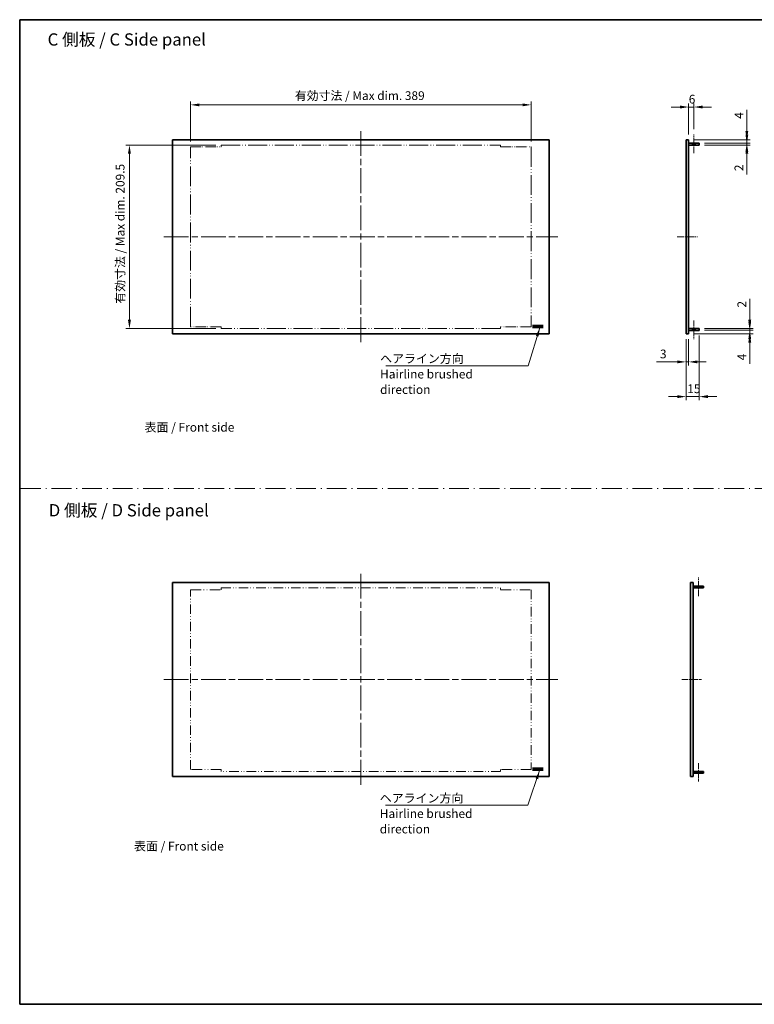
# Model space of a CAD drawing. Units: millimetres. Extents: x 0 to 12572, y 0 to 1967.
# Drawn here: x 4712 to 5551, y 0 to 1124 of the extents above; entities that cross this region are included whole.
import ezdxf

# ---------------------------------------------------------------- set-up
doc = ezdxf.new("R2010")
doc.units = ezdxf.units.MM
doc.header["$LTSCALE"] = 5
for name, pattern in [('CHAIN', [0.3543, 0.2362, -0.0295, 0.0591, -0.0295]), ('DASH_DOT', [0.37, 0.24, -0.06, 0.01, -0.06]), ('DASH_DOUBLE_DOT', [0.4398, 0.24, -0.06, 0.0098, -0.06, 0.01, -0.06]), ('DASHED', [0.2067, 0.1654, -0.0413]), ('LONG_DASH_DOUBLE_DOT', [0.3345, 0.2362, -0.0295, 0.0049, -0.0295, 0.0049, -0.0295])]:
    doc.linetypes.add(name, pattern=pattern)
doc.layers.get('Defpoints').update_dxf_attribs({"lineweight": 25})
for name, color, linetype, lineweight in [('Border (ISO)', 7, 'Continuous', 35), ('Centerline (ISO)', 131, 'Continuous', 18), ('Dimension (ISO)', 7, 'Continuous', 18), ('Dimension (ISO) @ 1', 7, 'Continuous', 18), ('Hidden (ISO)', 7, 'DASHED', 18), ('Sketch Geometry (ISO)', 7, 'Continuous', 18), ('Symbol (ISO)', 7, 'Continuous', 18), ('Symbol (ISO) @ 1', 7, 'Continuous', 18), ('Visible (ISO)', 7, 'Continuous', 35)]:
    doc.layers.add(name, color=color, linetype=linetype, lineweight=lineweight)
doc.styles.add('Note Text (TK)', font='txt')
doc.dimstyles.new('Default - Method 1b (TK)', dxfattribs={"dimscale": 5, "dimtxt": 2.5, "dimasz": 2.5, "dimexe": 1, "dimexo": 1.5, "dimgap": 1, "dimtad": 1, "dimtoh": 1, "dimrnd": 1e-08, "dimdsep": 46, "dimtxsty": 'Note Text (TK)', "dimcen": 0.09, "dimdle": 5, "dimclrd": 100, "dimclre": 100, "dimclrt": 7, "dimadec": 1, "dimazin": 1, "dimtfac": 1, "dimtmove": 0, "dimatfit": 3, "dimfxl": 1, "dimtolj": 1, "dimlwd": -1, "dimlwe": -1, "dimarcsym": 0})
doc.dimstyles.new('Default - Method 1b (TK)$7', dxfattribs={"dimscale": 5, "dimtxt": 2.5, "dimasz": 2.5, "dimexe": 1, "dimexo": 1.5, "dimgap": 1, "dimtad": 1, "dimtoh": 1, "dimrnd": 1e-08, "dimdsep": 46, "dimtxsty": 'Note Text (TK)', "dimcen": 0.09, "dimdle": 5, "dimclrd": 100, "dimclre": 100, "dimclrt": 7, "dimadec": 1, "dimazin": 1, "dimtfac": 1, "dimtmove": 0, "dimatfit": 3, "dimfxl": 1, "dimtolj": 1, "dimlwd": -1, "dimlwe": -1, "dimarcsym": 0})

# ---------------------------------------------------------------- blocks, each defined once
blk = doc.blocks.new('図面枠 tk図枠')
at = {"layer": 'Border (ISO)'}
for p, q in [((14.5, 289), (405.5, 289)), ((14.5, 289), (14.5, 8)), ((405.5, 289), (405.5, 8)), ((14.5, 8), (405.5, 8))]:
    blk.add_line(p, q, dxfattribs=at)
blk = doc.blocks.new('*D69')
at = {"layer": 'Defpoints', "color": 0}
for p in [(5472.8, 765.4), (5475.8, 765.4), (5475.8, 733.4)]:
    blk.add_point(p, dxfattribs=at)
at = {"layer": 'Dimension (ISO)', "color": 100}
for p, q in [((5472.8, 759.4), (5472.8, 729.4)), ((5475.8, 759.4), (5475.8, 729.4)), ((5462.8, 733.4), (5439, 733.4)), ((5475.8, 733.4), (5472.8, 733.4)), ((5485.8, 733.4), (5495.8, 733.4))]:
    blk.add_line(p, q, dxfattribs=at)
for points in [[(5462.8, 735), (5462.8, 731.7), (5472.8, 733.4)], [(5485.8, 735), (5485.8, 731.7), (5475.8, 733.4)]]:
    blk.add_solid(points, dxfattribs=at)
at = {"layer": 'Dimension (ISO)', "color": 7, "insert": (5443, 742.4), "char_height": 10, "attachment_point": 4, "style": 'Note Text (TK)'}
blk.add_mtext('\\A1;3', dxfattribs=at)
blk = doc.blocks.new('*D70')
at = {"layer": 'Defpoints', "color": 0}
for p in [(5472.8, 765.4), (5487.8, 769.4), (5487.8, 693.7)]:
    blk.add_point(p, dxfattribs=at)
at = {"layer": 'Dimension (ISO)', "color": 100}
for p, q in [((5472.8, 759.4), (5472.8, 689.7)), ((5487.8, 763.4), (5487.8, 689.7)), ((5462.8, 693.7), (5452.8, 693.7)), ((5472.8, 693.7), (5487.8, 693.7)), ((5497.8, 693.7), (5507.8, 693.7))]:
    blk.add_line(p, q, dxfattribs=at)
for points in [[(5462.8, 695.4), (5462.8, 692), (5472.8, 693.7)], [(5497.8, 695.4), (5497.8, 692), (5487.8, 693.7)]]:
    blk.add_solid(points, dxfattribs=at)
at = {"layer": 'Dimension (ISO)', "color": 7, "insert": (5474.1, 702.7), "char_height": 10, "attachment_point": 4, "style": 'Note Text (TK)'}
blk.add_mtext('\\A1;15', dxfattribs=at)
blk = doc.blocks.new('*D75')
at = {"layer": 'Defpoints', "color": 0}
for p in [(5475.8, 986.9), (5487.8, 982.9), (5542.2, 982.9)]:
    blk.add_point(p, dxfattribs=at)
at = {"layer": 'Dimension (ISO)', "color": 100}
for p, q in [((5542.2, 996.9), (5542.2, 1021.2)), ((5481.8, 986.9), (5546.2, 986.9)), ((5493.8, 982.9), (5546.2, 982.9)), ((5542.2, 982.9), (5542.2, 986.9)), ((5542.2, 972.9), (5542.2, 962.9))]:
    blk.add_line(p, q, dxfattribs=at)
for points in [[(5540.6, 996.9), (5543.9, 996.9), (5542.2, 986.9)], [(5540.6, 972.9), (5543.9, 972.9), (5542.2, 982.9)]]:
    blk.add_solid(points, dxfattribs=at)
at = {"layer": 'Dimension (ISO)', "color": 7, "insert": (5533.2, 1010.9), "char_height": 10, "attachment_point": 4, "rotation": 90, "style": 'Note Text (TK)'}
blk.add_mtext('\\A1;4', dxfattribs=at)
blk = doc.blocks.new('*D76')
at = {"layer": 'Defpoints', "color": 0}
for p in [(5487.8, 982.9), (5487.8, 980.9), (5542.2, 980.9)]:
    blk.add_point(p, dxfattribs=at)
at = {"layer": 'Dimension (ISO)', "color": 100}
for p, q in [((5542.2, 992.9), (5542.2, 1002.9)), ((5493.8, 982.9), (5546.2, 982.9)), ((5493.8, 980.9), (5546.2, 980.9)), ((5542.2, 982.9), (5542.2, 980.9)), ((5542.2, 970.9), (5542.2, 947.1))]:
    blk.add_line(p, q, dxfattribs=at)
for points in [[(5540.6, 992.9), (5543.9, 992.9), (5542.2, 982.9)], [(5540.6, 970.9), (5543.9, 970.9), (5542.2, 980.9)]]:
    blk.add_solid(points, dxfattribs=at)
at = {"layer": 'Dimension (ISO)', "color": 7, "insert": (5533.2, 951.1), "char_height": 10, "attachment_point": 4, "rotation": 90, "style": 'Note Text (TK)'}
blk.add_mtext('\\A1;2', dxfattribs=at)
blk = doc.blocks.new('*D77')
at = {"layer": 'Defpoints', "color": 0}
for p in [(5475.8, 765.4), (5487.8, 769.4), (5545.5, 765.4)]:
    blk.add_point(p, dxfattribs=at)
at = {"layer": 'Dimension (ISO)', "color": 100}
for p, q in [((5545.5, 779.4), (5545.5, 789.4)), ((5481.8, 765.4), (5549.5, 765.4)), ((5493.8, 769.4), (5549.5, 769.4)), ((5545.5, 769.4), (5545.5, 765.4)), ((5545.5, 755.4), (5545.5, 731.1))]:
    blk.add_line(p, q, dxfattribs=at)
for points in [[(5543.9, 779.4), (5547.2, 779.4), (5545.5, 769.4)], [(5543.9, 755.4), (5547.2, 755.4), (5545.5, 765.4)]]:
    blk.add_solid(points, dxfattribs=at)
at = {"layer": 'Dimension (ISO)', "color": 7, "insert": (5536.5, 735.1), "char_height": 10, "attachment_point": 4, "rotation": 90, "style": 'Note Text (TK)'}
blk.add_mtext('\\A1;4', dxfattribs=at)
blk = doc.blocks.new('*D78')
at = {"layer": 'Defpoints', "color": 0}
for p in [(5487.8, 771.4), (5487.8, 769.4), (5545.5, 769.4)]:
    blk.add_point(p, dxfattribs=at)
at = {"layer": 'Dimension (ISO)', "color": 100}
for p, q in [((5545.5, 781.4), (5545.5, 805.2)), ((5493.8, 771.4), (5549.5, 771.4)), ((5493.8, 769.4), (5549.5, 769.4)), ((5545.5, 769.4), (5545.5, 771.4)), ((5545.5, 759.4), (5545.5, 749.4))]:
    blk.add_line(p, q, dxfattribs=at)
for points in [[(5543.9, 781.4), (5547.2, 781.4), (5545.5, 771.4)], [(5543.9, 759.4), (5547.2, 759.4), (5545.5, 769.4)]]:
    blk.add_solid(points, dxfattribs=at)
at = {"layer": 'Dimension (ISO)', "color": 7, "insert": (5536.5, 795.4), "char_height": 10, "attachment_point": 4, "rotation": 90, "style": 'Note Text (TK)'}
blk.add_mtext('\\A1;2', dxfattribs=at)
blk = doc.blocks.new('*D81')
at = {"layer": 'Defpoints', "color": 0}
for p in [(5481.8, 1024.3), (5481.8, 992.9), (5475.8, 986.9)]:
    blk.add_point(p, dxfattribs=at)
at = {"layer": 'Dimension (ISO)', "color": 100}
for p, q in [((5465.8, 1024.3), (5455.8, 1024.3)), ((5475.8, 992.9), (5475.8, 1028.3)), ((5475.8, 1024.3), (5481.8, 1024.3)), ((5481.8, 998.9), (5481.8, 1028.3)), ((5491.8, 1024.3), (5501.8, 1024.3))]:
    blk.add_line(p, q, dxfattribs=at)
for points in [[(5465.8, 1026), (5465.8, 1022.6), (5475.8, 1024.3)], [(5491.8, 1026), (5491.8, 1022.6), (5481.8, 1024.3)]]:
    blk.add_solid(points, dxfattribs=at)
at = {"layer": 'Dimension (ISO)', "color": 7, "insert": (5475.9, 1033.3), "char_height": 10, "attachment_point": 4, "style": 'Note Text (TK)'}
blk.add_mtext('\\A1;6', dxfattribs=at)
blk = doc.blocks.new('*D82')
at = {"layer": 'Defpoints', "color": 0}
for p in [(5296.1, 1026.8), (4907.1, 978.8), (5296.1, 978.8)]:
    blk.add_point(p, dxfattribs=at)
at = {"layer": 'Dimension (ISO)', "color": 100}
for p, q in [((4907.1, 984.8), (4907.1, 1030.8)), ((4917.1, 1026.8), (5286.1, 1026.8)), ((5296.1, 984.8), (5296.1, 1030.8))]:
    blk.add_line(p, q, dxfattribs=at)
for points in [[(4917.1, 1028.4), (4917.1, 1025.1), (4907.1, 1026.8)], [(5286.1, 1028.4), (5286.1, 1025.1), (5296.1, 1026.8)]]:
    blk.add_solid(points, dxfattribs=at)
at = {"layer": 'Dimension (ISO)', "color": 7, "insert": (5026.1, 1037.3), "char_height": 10, "attachment_point": 4, "style": 'Note Text (TK)'}
blk.add_mtext('\\A1;\\fＭＳ Ｐゴシック|b0|i0;\\H9.9492;有効寸法 / Max dim. 389', dxfattribs=at)
blk = doc.blocks.new('*D83')
at = {"layer": 'Defpoints', "color": 0}
for p in [(4942.1, 980.9), (4837.3, 771.4), (4942.1, 771.4)]:
    blk.add_point(p, dxfattribs=at)
at = {"layer": 'Dimension (ISO)', "color": 100}
for p, q in [((4936.1, 980.9), (4833.3, 980.9)), ((4837.3, 970.9), (4837.3, 781.4)), ((4936.1, 771.4), (4833.3, 771.4))]:
    blk.add_line(p, q, dxfattribs=at)
for points in [[(4835.6, 970.9), (4839, 970.9), (4837.3, 980.9)], [(4835.6, 781.4), (4839, 781.4), (4837.3, 771.4)]]:
    blk.add_solid(points, dxfattribs=at)
at = {"layer": 'Dimension (ISO)', "color": 7, "insert": (4826.7, 799.8), "char_height": 10, "attachment_point": 4, "rotation": 90, "style": 'Note Text (TK)'}
blk.add_mtext('\\A1;\\fＭＳ Ｐゴシック|b0|i0;\\H9.9492;有効寸法 / Max dim. 209.5', dxfattribs=at)

msp = doc.modelspace()

# ---------------------------------------------------------------- linework, layer by layer
at = {"layer": 'Centerline (ISO)', "linetype": 'CHAIN', "ltscale": 23.990969}
for p, q in [((5101.5947, 996.8757), (5101.5947, 755.3757)), ((4876.5947, 876.1257), (5326.5947, 876.1257)), ((5101.5947, 491.4203), (5101.5947, 249.9203)), ((4876.5947, 370.6703), (5326.5947, 370.6703))]:
    msp.add_line(p, q, dxfattribs=at)
at = {"layer": 'Centerline (ISO)', "linetype": 'CHAIN', "ltscale": 5.94486}
for p, q in [((5481.7712, 971.4757), (5481.7712, 992.8757)), ((5481.7712, 780.7757), (5481.7712, 759.3757)), ((5486.8801, 466.0203), (5486.8801, 487.4203)), ((5486.8801, 275.3203), (5486.8801, 253.9203))]:
    msp.add_line(p, q, dxfattribs=at)
at = {"layer": 'Centerline (ISO)', "linetype": 'CHAIN', "ltscale": 6.389343}
for p, q in [((5462.7712, 876.1257), (5485.7712, 876.1257)), ((5467.8801, 370.6703), (5490.8801, 370.6703))]:
    msp.add_line(p, q, dxfattribs=at)
at = {"layer": 'Hidden (ISO)', "ltscale": 0.942677}
for p, q in [((5480.1712, 981.4757), (5478.7712, 982.8757)), ((5483.3712, 981.4757), (5484.7712, 982.8757)), ((5480.1712, 770.7757), (5478.7712, 769.3757)), ((5483.3712, 770.7757), (5484.7712, 769.3757)), ((5485.2801, 476.0203), (5483.8801, 477.4203)), ((5488.4801, 476.0203), (5489.8801, 477.4203)), ((5485.2801, 265.3203), (5483.8801, 263.9203)), ((5488.4801, 265.3203), (5489.8801, 263.9203))]:
    msp.add_line(p, q, dxfattribs=at)
at = {"layer": 'Hidden (ISO)', "ltscale": 2.393412}
for p, q in [((5483.3712, 981.4757), (5480.1712, 981.4757)), ((5480.1712, 770.7757), (5483.3712, 770.7757)), ((5488.4801, 476.0203), (5485.2801, 476.0203)), ((5485.2801, 265.3203), (5488.4801, 265.3203))]:
    msp.add_line(p, q, dxfattribs=at)
at = {"layer": 'Hidden (ISO)', "ltscale": 0.285604}
for p, q in [((5480.1712, 980.8757), (5480.1712, 981.4757)), ((5483.3712, 980.8757), (5483.3712, 981.4757)), ((5480.1712, 771.3757), (5480.1712, 770.7757)), ((5483.3712, 771.3757), (5483.3712, 770.7757)), ((5485.2801, 475.4203), (5485.2801, 476.0203)), ((5488.4801, 475.4203), (5488.4801, 476.0203)), ((5485.2801, 265.9203), (5485.2801, 265.3203)), ((5488.4801, 265.9203), (5488.4801, 265.3203))]:
    msp.add_line(p, q, dxfattribs=at)
at = {"layer": 'Hidden (ISO)', "ltscale": 0.952248}
for p, q in [((5480.2712, 982.8757), (5480.2712, 980.8757)), ((5480.5417, 982.8757), (5480.5417, 980.8757)), ((5483.0007, 982.8757), (5483.0007, 980.8757)), ((5483.2712, 980.8757), (5483.2712, 982.8757)), ((5480.2712, 771.3757), (5480.2712, 769.3757)), ((5480.5417, 771.3757), (5480.5417, 769.3757)), ((5483.0007, 771.3757), (5483.0007, 769.3757)), ((5483.2712, 769.3757), (5483.2712, 771.3757)), ((5485.3801, 477.4203), (5485.3801, 475.4203)), ((5485.6506, 477.4203), (5485.6506, 475.4203)), ((5488.1096, 477.4203), (5488.1096, 475.4203)), ((5488.3801, 475.4203), (5488.3801, 477.4203)), ((5485.3801, 265.9203), (5485.3801, 263.9203)), ((5485.6506, 265.9203), (5485.6506, 263.9203)), ((5488.1096, 265.9203), (5488.1096, 263.9203)), ((5488.3801, 263.9203), (5488.3801, 265.9203))]:
    msp.add_line(p, q, dxfattribs=at)
at = {"layer": 'Sketch Geometry (ISO)', "color": 131, "linetype": 'LONG_DASH_DOUBLE_DOT', "ltscale": 10.298501}
for p, q in [((4907.0947, 978.7757), (4942.0947, 978.7757)), ((5261.0947, 978.7757), (5296.0947, 978.7757)), ((4942.0947, 773.4757), (4907.0947, 773.4757)), ((5296.0947, 773.4757), (5261.0947, 773.4757))]:
    msp.add_line(p, q, dxfattribs=at)
at = {"layer": 'Sketch Geometry (ISO)', "color": 131, "linetype": 'LONG_DASH_DOUBLE_DOT', "ltscale": 19.179747}
for p, q in [((4907.0947, 773.4757), (4907.0947, 978.7757)), ((5296.0947, 978.7757), (5296.0947, 773.4757))]:
    msp.add_line(p, q, dxfattribs=at)
at = {"layer": 'Sketch Geometry (ISO)', "color": 131, "linetype": 'LONG_DASH_DOUBLE_DOT', "ltscale": 0.617816}
for p, q in [((4942.0947, 978.7757), (4942.0947, 980.8757)), ((5261.0947, 980.8757), (5261.0947, 978.7757)), ((4942.0947, 771.3757), (4942.0947, 773.4757)), ((5261.0947, 773.4757), (5261.0947, 771.3757))]:
    msp.add_line(p, q, dxfattribs=at)
at = {"layer": 'Sketch Geometry (ISO)', "color": 131, "linetype": 'LONG_DASH_DOUBLE_DOT', "ltscale": 18.339657}
for p, q in [((4942.0947, 980.8757), (5261.0947, 980.8757)), ((5261.0947, 771.3757), (4942.0947, 771.3757))]:
    msp.add_line(p, q, dxfattribs=at)
at = {"layer": 'Sketch Geometry (ISO)'}
for p, q in [((5297.5947, 775.3757), (5309.5947, 775.3757)), ((5297.5947, 774.3757), (5309.5947, 774.3757)), ((5297.5947, 773.3757), (5309.5947, 773.3757)), ((5309.5947, 772.3757), (5297.5947, 772.3757)), ((5297.5947, 269.9203), (5309.5947, 269.9203)), ((5297.5947, 268.9203), (5309.5947, 268.9203)), ((5297.5947, 267.9203), (5309.5947, 267.9203)), ((5309.5947, 266.9203), (5297.5947, 266.9203))]:
    msp.add_line(p, q, dxfattribs=at)
at = {"layer": 'Sketch Geometry (ISO)', "color": 131, "linetype": 'DASH_DOT', "ltscale": 18.870609}
msp.add_line((4713.4464, 588.6506), (6277.4426, 588.6506), dxfattribs=at)
at = {"layer": 'Sketch Geometry (ISO)', "color": 131, "linetype": 'DASH_DOUBLE_DOT', "ltscale": 9.947703}
for p, q in [((4907.0947, 473.3203), (4942.0947, 473.3203)), ((5261.0947, 473.3203), (5296.0947, 473.3203)), ((4942.0947, 268.0203), (4907.0947, 268.0203)), ((5296.0947, 268.0203), (5261.0947, 268.0203))]:
    msp.add_line(p, q, dxfattribs=at)
at = {"layer": 'Sketch Geometry (ISO)', "color": 131, "linetype": 'DASH_DOUBLE_DOT', "ltscale": 8.976982}
for p, q in [((4907.0947, 268.0203), (4907.0947, 473.3203)), ((5296.0947, 473.3203), (5296.0947, 268.0203))]:
    msp.add_line(p, q, dxfattribs=at)
at = {"layer": 'Sketch Geometry (ISO)', "color": 131, "linetype": 'DASH_DOUBLE_DOT', "ltscale": 0.46987}
for p, q in [((4942.0947, 473.3203), (4942.0947, 475.4203)), ((5261.0947, 475.4203), (5261.0947, 473.3203)), ((4942.0947, 265.9203), (4942.0947, 268.0203)), ((5261.0947, 268.0203), (5261.0947, 265.9203))]:
    msp.add_line(p, q, dxfattribs=at)
at = {"layer": 'Sketch Geometry (ISO)', "color": 131, "linetype": 'DASH_DOUBLE_DOT', "ltscale": 9.066621}
for p, q in [((4942.0947, 475.4203), (5261.0947, 475.4203)), ((5261.0947, 265.9203), (4942.0947, 265.9203))]:
    msp.add_line(p, q, dxfattribs=at)
at = {"layer": 'Visible (ISO)'}
for p, q in [((4886.5947, 986.8757), (4886.5947, 765.3757)), ((5316.5947, 986.8757), (4886.5947, 986.8757)), ((5316.5947, 765.3757), (5316.5947, 986.8757)), ((5472.7712, 986.8757), (5475.7712, 986.8757)), ((5472.7712, 765.3757), (5472.7712, 986.8757)), ((5475.7712, 765.3757), (5475.7712, 986.8757)), ((5475.7712, 982.8757), (5487.7712, 982.8757)), ((5475.7712, 980.8757), (5487.7712, 980.8757)), ((5487.7712, 980.8757), (5487.7712, 982.8757)), ((4886.5947, 765.3757), (5316.5947, 765.3757)), ((5472.7712, 765.3757), (5475.7712, 765.3757)), ((5475.7712, 771.3757), (5487.7712, 771.3757)), ((5475.7712, 769.3757), (5487.7712, 769.3757)), ((5487.7712, 769.3757), (5487.7712, 771.3757)), ((4886.5947, 481.4203), (4886.5947, 259.9203)), ((5316.5947, 481.4203), (4886.5947, 481.4203)), ((5316.5947, 259.9203), (5316.5947, 481.4203)), ((5477.8801, 481.4203), (5480.8801, 481.4203)), ((5477.8801, 259.9203), (5477.8801, 481.4203)), ((5480.8801, 259.9203), (5480.8801, 481.4203)), ((5480.8801, 477.4203), (5492.8801, 477.4203)), ((5480.8801, 475.4203), (5492.8801, 475.4203)), ((5492.8801, 475.4203), (5492.8801, 477.4203)), ((4886.5947, 259.9203), (5316.5947, 259.9203)), ((5477.8801, 259.9203), (5480.8801, 259.9203)), ((5480.8801, 265.9203), (5492.8801, 265.9203)), ((5480.8801, 263.9203), (5492.8801, 263.9203)), ((5492.8801, 263.9203), (5492.8801, 265.9203))]:
    msp.add_line(p, q, dxfattribs=at)

# ---------------------------------------------------------------- block references
at = {"xscale": 4, "yscale": 4, "zscale": 4}
msp.add_blockref('図面枠 tk図枠', (4654, -32), dxfattribs=at)

# ---------------------------------------------------------------- texts
at = {"layer": 'Symbol (ISO)', "color": 7, "style": 'Note Text (TK)'}
for s, insert, char_height, width, attachment_point, line_spacing_factor in [('{\\fＭＳ Ｐゴシック|b0|i0;\\H14.0000;C 側板 / C Side panel}', (4743.858, 1101.413), 14, 195.836258, 4, 1.5), ('{\\fＭＳ Ｐゴシック|b0|i0;ヘアライン方向\\P\\fＭＳ Ｐゴシック|b0|i0;Hairline brushed direction}', (5123.4698, 742.0675), 10, 159.18129, 1, 1.058182), ('{\\fＭＳ Ｐゴシック|b0|i0;表面 / Front side}', (4854.603, 658.7279), 10, 109.883041, 4, 1.5), ('{\\fＭＳ Ｐゴシック|b0|i0;\\H14.0000;D 側板 / D Side panel}', (4745.1834, 563.9544), 14, 195.181293, 4, 1.5), ('{\\fＭＳ Ｐゴシック|b0|i0;ヘアライン方向\\P\\fＭＳ Ｐゴシック|b0|i0;Hairline brushed direction}', (5123.0897, 240.3483), 10, 159.18129, 1, 1.058182), ('{\\fＭＳ Ｐゴシック|b0|i0;表面 / Front side}', (4842.544, 180.5341), 10, 109.883041, 4, 1.5)]:
    msp.add_mtext(s, dxfattribs=dict(at, insert=insert, char_height=char_height, width=width, attachment_point=attachment_point, line_spacing_factor=line_spacing_factor))

# ---------------------------------------------------------------- dimensions: what is measured, and where the dimension line sits
at = {"layer": 'Dimension (ISO) @ 1', "color": 100}
dim = msp.add_linear_dim(base=(5296.0947, 1026.7757), p1=(4907.0947, 978.7757), p2=(5296.0947, 978.7757), text='\\fＭＳ Ｐゴシック|b0|i0;\\H9.9492;有効寸法 / Max dim. <>', dimstyle='Default - Method 1b (TK)', override={"dimscale": 1, "dimtxt": 10, "dimasz": 10, "dimexe": 4, "dimexo": 6, "dimgap": 4, "dimtoh": 0, "dimdec": 2, "dimcen": 0.36, "dimtol": 0, "dimlim": 0, "dimtp": 0, "dimtm": 0, "dimtdec": 2, "dimtix": 0, "dimtofl": 0, "dimtmove": 0, "dimatfit": 1}, dxfattribs=at)
dim.commit()
dim.dimension.update_dxf_attribs({"geometry": '*D82', "text_midpoint": (5101.5947, 1026.7757), "dimtype": 128})
dim = msp.add_linear_dim(base=(5481.7712, 1024.2988), p1=(5475.7712, 986.8757), p2=(5481.7712, 992.8757), dimstyle='Default - Method 1b (TK)', override={"dimscale": 1, "dimtxt": 10, "dimasz": 10, "dimexe": 4, "dimexo": 6, "dimgap": 4, "dimtoh": 0, "dimdec": 2, "dimcen": 0.36, "dimtol": 0, "dimlim": 0, "dimtp": 0, "dimtm": 0, "dimtdec": 2, "dimtix": 0, "dimtofl": 1, "dimtmove": 0, "dimatfit": 1}, dxfattribs=at)
dim.commit()
dim.dimension.update_dxf_attribs({"geometry": '*D81', "text_midpoint": (5478.7712, 1024.2988), "dimtype": 128})
for base, p1, p2, angle, picture, middle in [((5542.235, 982.8757), (5475.7712, 986.8757), (5487.7712, 982.8757), 90, '*D75', (5542.235, 1014.0292)), ((5542.235, 980.8757), (5487.7712, 982.8757), (5487.7712, 980.8757), 90, '*D76', (5542.235, 953.978)), ((5545.5198, 769.3757), (5487.7712, 771.3757), (5487.7712, 769.3757), 90, '*D78', (5545.5198, 798.2735)), ((5545.5198, 765.3757), (5487.7712, 769.3757), (5475.7712, 765.3757), 90, '*D77', (5545.5198, 738.2223)), ((5475.7712, 733.3547), (5472.7712, 765.3757), (5475.7712, 765.3757), 180, '*D69', (5445.8735, 733.3547)), ((5487.7712, 693.6902), (5472.7712, 765.3757), (5487.7712, 769.3757), 180, '*D70', (5480.2712, 693.6902))]:
    dim = msp.add_linear_dim(base=base, p1=p1, p2=p2, angle=angle, dimstyle='Default - Method 1b (TK)', override={"dimscale": 1, "dimtxt": 10, "dimasz": 10, "dimexe": 4, "dimexo": 6, "dimgap": 4, "dimtoh": 0, "dimdec": 2, "dimcen": 0.36, "dimtol": 0, "dimlim": 0, "dimtp": 0, "dimtm": 0, "dimtdec": 2, "dimtix": 0, "dimtofl": 1, "dimtmove": 0, "dimatfit": 1}, dxfattribs=at)
    dim.commit()
    dim.dimension.update_dxf_attribs({"geometry": picture, "text_midpoint": middle, "dimtype": 128})
dim = msp.add_linear_dim(base=(4837.306, 771.3757), p1=(4942.0947, 980.8757), p2=(4942.0947, 771.3757), angle=90, text='\\fＭＳ Ｐゴシック|b0|i0;\\H9.9492;有効寸法 / Max dim. <>', dimstyle='Default - Method 1b (TK)', override={"dimscale": 1, "dimtxt": 10, "dimasz": 10, "dimexe": 4, "dimexo": 6, "dimgap": 4, "dimtoh": 0, "dimdec": 2, "dimcen": 0.36, "dimtol": 0, "dimlim": 0, "dimtp": 0, "dimtm": 0, "dimtdec": 2, "dimtix": 0, "dimtofl": 0, "dimtmove": 0, "dimatfit": 1}, dxfattribs=at)
dim.commit()
dim.dimension.update_dxf_attribs({"geometry": '*D83', "text_midpoint": (4837.306, 880.4172), "dimtype": 128})

# ---------------------------------------------------------------- leaders
at = {"layer": 'Symbol (ISO) @ 1', "color": 100, "annotation_type": 0, "has_hookline": 1, "hookline_direction": 1, "text_width": 152.7841}
for points in [[(5305.8176, 772.3757), (5292.6511, 728.9172), (5282.6511, 728.9172)], [(5305.6455, 266.9203), (5292.2709, 227.1979), (5282.2709, 227.1979)]]:
    msp.add_leader(points, dimstyle='Default - Method 1b (TK)$7', override={"dimscale": 1, "dimtxt": 10, "dimasz": 10, "dimgap": 0, "dimtad": 1}, dxfattribs=at)

doc.saveas('drawing.dxf')
